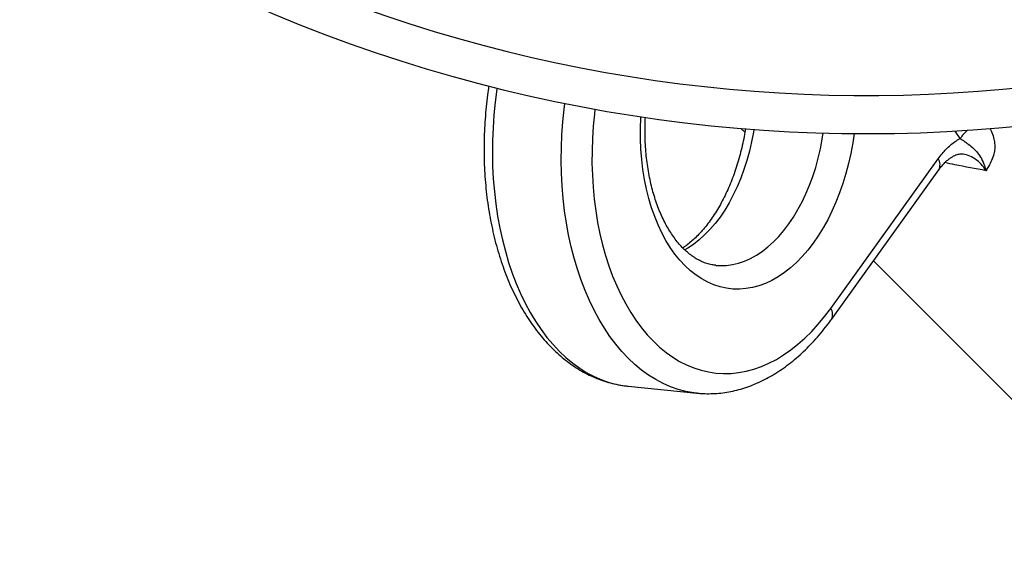
# Model space of a CAD drawing. Units: millimetres. Extents: x 0 to 420, y 0 to 297.
# Drawn here: x 70 to 93, y 64 to 76 of the extents above; entities that cross this region are included whole.
import ezdxf

# ---------------------------------------------------------------- set-up
doc = ezdxf.new("R2010")
doc.units = ezdxf.units.MM

msp = doc.modelspace()

# ---------------------------------------------------------------- linework, layer by layer
at = {"color": 7, "linetype": 'Continuous', "lineweight": 25}
for p, q in [((86.628, 73.223), (86.716, 73.135)), ((88.682, 69.113), (91.136, 72.532)), ((88.695, 68.862), (91.149, 72.28)), ((89.654, 70.197), (96.082, 63.769)), ((84.048, 67.336), (85.621, 67.177))]:
    msp.add_line(p, q, dxfattribs=at)
at = {"color": 8, "linetype": 'Continuous', "lineweight": 25}
msp.add_line((91.641, 72.994), (91.525, 73.164), dxfattribs=at)
at = {"color": 8, "linetype": 'Continuous', "lineweight": 25, "flags": 128}
for points in [[(81.054, 74.141), (81.051, 74.119), (81.012, 73.826), (80.982, 73.532), (80.961, 73.238), (80.949, 72.944), (80.946, 72.65), (80.952, 72.358), (80.967, 72.069), (80.991, 71.782), (81.024, 71.499), (81.065, 71.221), (81.116, 70.947), (81.174, 70.68), (81.242, 70.418), (81.317, 70.164), (81.401, 69.917), (81.492, 69.679), (81.591, 69.449), (81.698, 69.229), (81.811, 69.018), (81.932, 68.818), (82.059, 68.629), (82.193, 68.451), (82.332, 68.285), (82.477, 68.131), (82.627, 67.989), (82.783, 67.861), (82.942, 67.746), (83.106, 67.644), (83.274, 67.556), (83.445, 67.482), (83.619, 67.422), (83.795, 67.376), (83.974, 67.344), (84.048, 67.336)], [(85.625, 67.176), (85.547, 67.185), (85.368, 67.217), (85.192, 67.263), (85.018, 67.323), (84.847, 67.397), (84.679, 67.485), (84.516, 67.587), (84.356, 67.702), (84.201, 67.831), (84.05, 67.972), (83.905, 68.126), (83.766, 68.292), (83.632, 68.47), (83.505, 68.659), (83.385, 68.859), (83.271, 69.07), (83.164, 69.29), (83.065, 69.52), (82.974, 69.758), (82.89, 70.005), (82.815, 70.259), (82.748, 70.521), (82.689, 70.789), (82.639, 71.062), (82.597, 71.34), (82.564, 71.623), (82.54, 71.91), (82.526, 72.199), (82.52, 72.491), (82.523, 72.785), (82.535, 73.079), (82.556, 73.374), (82.585, 73.667), (82.601, 73.793)], [(83.291, 73.661), (83.278, 73.552), (83.251, 73.272), (83.233, 72.991), (83.223, 72.711), (83.222, 72.431), (83.231, 72.153), (83.248, 71.878), (83.274, 71.606), (83.308, 71.338), (83.352, 71.075), (83.404, 70.817), (83.464, 70.565), (83.533, 70.32), (83.61, 70.082), (83.694, 69.851), (83.787, 69.63), (83.886, 69.417), (83.993, 69.215), (84.107, 69.022), (84.227, 68.84), (84.354, 68.669), (84.487, 68.51), (84.625, 68.363), (84.768, 68.229), (84.916, 68.107), (85.069, 67.998), (85.226, 67.903), (85.386, 67.822), (85.55, 67.754), (85.716, 67.7), (85.885, 67.661), (86.056, 67.635), (86.228, 67.624), (86.401, 67.628), (86.575, 67.646), (86.749, 67.678), (86.923, 67.724), (87.095, 67.785), (87.267, 67.859), (87.437, 67.947), (87.604, 68.049), (87.769, 68.164), (87.931, 68.292), (88.09, 68.433), (88.245, 68.585), (88.395, 68.75), (88.541, 68.926), (88.682, 69.113)], [(89.215, 73.106), (89.183, 72.891), (89.14, 72.654), (89.088, 72.421), (89.027, 72.192), (88.959, 71.968), (88.883, 71.75), (88.799, 71.538), (88.708, 71.333), (88.61, 71.136), (88.505, 70.949), (88.394, 70.77), (88.277, 70.602), (88.155, 70.444), (88.028, 70.298), (87.896, 70.164), (87.761, 70.042), (87.622, 69.932), (87.479, 69.836), (87.335, 69.753), (87.188, 69.684), (87.04, 69.629), (86.891, 69.589), (86.742, 69.563), (86.593, 69.551), (86.445, 69.554), (86.298, 69.571), (86.153, 69.603), (86.01, 69.649), (85.87, 69.71), (85.734, 69.784), (85.601, 69.872), (85.473, 69.974), (85.349, 70.088), (85.231, 70.215), (85.119, 70.354), (85.013, 70.505), (84.913, 70.667), (84.82, 70.839), (84.734, 71.022), (84.656, 71.213), (84.586, 71.413), (84.524, 71.62), (84.47, 71.835), (84.425, 72.056), (84.388, 72.282), (84.36, 72.513), (84.341, 72.747), (84.331, 72.985), (84.33, 73.224), (84.338, 73.465), (84.339, 73.488)], [(86.923, 73.2), (86.913, 73.136), (86.871, 72.917), (86.821, 72.702), (86.763, 72.49), (86.696, 72.284), (86.622, 72.084), (86.541, 71.89), (86.453, 71.705), (86.358, 71.527), (86.256, 71.359), (86.149, 71.2), (86.037, 71.052), (85.919, 70.914), (85.797, 70.789), (85.672, 70.675), (85.542, 70.574), (85.41, 70.486), (85.342, 70.447)], [(86.051, 70.095), (86.159, 70.089), (86.297, 70.093), (86.436, 70.112), (86.574, 70.145), (86.712, 70.192), (86.849, 70.253), (86.983, 70.327), (87.115, 70.415), (87.245, 70.516), (87.371, 70.63), (87.493, 70.755), (87.61, 70.893), (87.722, 71.041), (87.83, 71.2), (87.931, 71.368), (88.026, 71.546), (88.114, 71.732), (88.195, 71.925), (88.269, 72.125), (88.336, 72.332), (88.394, 72.543), (88.444, 72.759), (88.486, 72.977), (88.508, 73.119)]]:
    msp.add_lwpolyline(points, dxfattribs=at)
at = {"color": 7, "linetype": 'Continuous', "lineweight": 25}
msp.add_arc((89.506, 108.105), 35, 180.7985, 307.6348, dxfattribs=at)
at = {"color": 8, "linetype": 'Continuous', "lineweight": 25}
for centre, radius, start, end in [((89.506, 108.105), 34.129, 183.6077, 307.0312), ((92.232, 72.635), 0.691, 127.9261, 148.7824), ((90.933, 72.396), 0.245, 331.921, 33.9376), ((88.479, 68.977), 0.245, 331.8939, 33.9405)]:
    msp.add_arc(centre, radius, start, end, dxfattribs=at)
at = {"color": 7, "linetype": 'Continuous', "lineweight": 25}
for points, knots in [([(80.868, 74.195), (80.857, 74.127), (80.833, 73.968), (80.804, 73.715), (80.779, 73.437), (80.763, 73.159), (80.755, 72.881), (80.755, 72.604), (80.763, 72.328), (80.78, 72.054), (80.805, 71.783), (80.838, 71.516), (80.88, 71.251), (80.93, 70.991), (80.988, 70.736), (81.053, 70.486), (81.127, 70.242), (81.209, 70.004), (81.298, 69.773), (81.395, 69.55), (81.5, 69.334), (81.612, 69.127), (81.731, 68.929), (81.857, 68.741), (81.99, 68.562), (82.128, 68.394), (82.273, 68.237), (82.424, 68.092), (82.58, 67.958), (82.74, 67.837), (82.905, 67.728), (83.073, 67.632), (83.245, 67.548), (83.42, 67.478), (83.597, 67.42), (83.776, 67.376), (83.928, 67.348), (84.021, 67.34), (84.053, 67.337)], [0, 0, 0, 0, 0.0210824, 0.04962, 0.0781574, 0.106697, 0.135241, 0.1637922, 0.1923532, 0.2209269, 0.2495157, 0.2781221, 0.3067484, 0.3353964, 0.3640676, 0.392763, 0.4214828, 0.4502262, 0.4789911, 0.5077738, 0.5365686, 0.5653655, 0.5941513, 0.6229107, 0.6516254, 0.6802738, 0.708832, 0.7372748, 0.7655772, 0.7937171, 0.8216769, 0.8494463, 0.8770234, 0.9044162, 0.9316421, 0.9587276, 0.9857067, 1, 1, 1, 1]), ([(86.052, 70.096), (86.021, 70.1), (85.953, 70.108), (85.849, 70.136), (85.74, 70.176), (85.633, 70.23), (85.53, 70.294), (85.43, 70.37), (85.333, 70.457), (85.239, 70.554), (85.149, 70.662), (85.062, 70.78), (84.98, 70.908), (84.902, 71.046), (84.829, 71.193), (84.761, 71.35), (84.698, 71.515), (84.642, 71.688), (84.591, 71.868), (84.548, 72.054), (84.511, 72.247), (84.481, 72.445), (84.458, 72.648), (84.443, 72.854), (84.436, 73.062), (84.435, 73.269), (84.441, 73.407), (84.444, 73.474)], [0, 0, 0, 0, 0.0371691, 0.0829973, 0.128008, 0.1717489, 0.2141955, 0.2555488, 0.2960638, 0.3359732, 0.3754656, 0.4146859, 0.4537422, 0.4927131, 0.5316547, 0.5705975, 0.6095678, 0.6485844, 0.6876582, 0.7267943, 0.7659931, 0.8052524, 0.8445675, 0.8839321, 0.9233389, 0.9627799, 1, 1, 1, 1]), ([(86.731, 73.222), (86.721, 73.16), (86.7, 73.029), (86.658, 72.831), (86.609, 72.628), (86.553, 72.429), (86.49, 72.236), (86.421, 72.048), (86.346, 71.866), (86.265, 71.692), (86.18, 71.526), (86.09, 71.368), (85.996, 71.22), (85.898, 71.081), (85.797, 70.952), (85.693, 70.833), (85.588, 70.725), (85.48, 70.628), (85.384, 70.55), (85.324, 70.51), (85.3, 70.493)], [0, 0, 0, 0, 0.050374, 0.107899, 0.165381, 0.222806, 0.280163, 0.337439, 0.394624, 0.451709, 0.508687, 0.565555, 0.622315, 0.678976, 0.735554, 0.79208, 0.848594, 0.905145, 0.961816, 1, 1, 1, 1]), ([(91.136, 72.532), (91.165, 72.571), (91.224, 72.649), (91.318, 72.752), (91.418, 72.844), (91.525, 72.928), (91.601, 72.971), (91.641, 72.994)], [0, 0, 0, 0, 0.191928, 0.385189, 0.58265, 0.781563, 1, 1, 1, 1]), ([(91.641, 72.994), (91.672, 72.972), (91.737, 72.93), (91.829, 72.862), (91.921, 72.787), (92.015, 72.693), (92.104, 72.574), (92.177, 72.428), (92.215, 72.313), (92.23, 72.258), (92.23, 72.258)], [0, 0, 0, 0, 0.093086, 0.187377, 0.343028, 0.499254, 0.677463, 0.857441, 0.998139, 1, 1, 1, 1]), ([(91.15, 72.277), (91.158, 72.289), (91.188, 72.331), (91.24, 72.392), (91.305, 72.46), (91.369, 72.516), (91.431, 72.561), (91.49, 72.596), (91.544, 72.62), (91.593, 72.635), (91.639, 72.642), (91.674, 72.643), (91.696, 72.639), (91.703, 72.637)], [0, 0, 0, 0, 0.038931, 0.136086, 0.233155, 0.330026, 0.426811, 0.523809, 0.621829, 0.722479, 0.828698, 0.945654, 1, 1, 1, 1]), ([(91.709, 72.638), (91.708, 72.639), (91.706, 72.639), (91.704, 72.639), (91.703, 72.639)], [0, 0, 0, 0, 0.437666, 1, 1, 1, 1]), ([(85.626, 67.178), (85.654, 67.175), (85.743, 67.165), (85.893, 67.162), (86.076, 67.169), (86.259, 67.189), (86.442, 67.222), (86.624, 67.268), (86.806, 67.327), (86.986, 67.399), (87.165, 67.483), (87.341, 67.579), (87.516, 67.689), (87.687, 67.81), (87.856, 67.943), (88.021, 68.088), (88.181, 68.244), (88.337, 68.412), (88.489, 68.589), (88.607, 68.741), (88.675, 68.834), (88.695, 68.862)], [0, 0, 0, 0, 0.025428, 0.079478, 0.133539, 0.187695, 0.242028, 0.296607, 0.351488, 0.406709, 0.462292, 0.518239, 0.574537, 0.631157, 0.688062, 0.745208, 0.802548, 0.860036, 0.917632, 0.975298, 1, 1, 1, 1])]:
    msp.add_open_spline(points, degree=3, knots=knots, dxfattribs=at)
at = {"color": 8, "linetype": 'Continuous', "lineweight": 25}
for points, knots in [([(92.315, 73.225), (92.326, 73.207), (92.369, 73.135), (92.406, 73.019), (92.431, 72.88), (92.431, 72.756), (92.409, 72.625), (92.36, 72.491), (92.294, 72.367), (92.249, 72.291), (92.231, 72.258), (92.23, 72.258)], [0, 0, 0, 0, 0.042317, 0.1725909, 0.2909733, 0.4098249, 0.5284763, 0.6996141, 0.8709138, 0.9984691, 1, 1, 1, 1]), ([(92.23, 72.258), (92.203, 72.297), (92.137, 72.392), (92.014, 72.509), (91.866, 72.602), (91.761, 72.626), (91.709, 72.638)], [0, 0, 0, 0, 0.190165, 0.458727, 0.735115, 1, 1, 1, 1]), ([(92.23, 72.258), (91.992, 72.301), (91.675, 72.359), (91.366, 72.426), (91.29, 72.443)], [0, 0, 0, 0, 0.7535595, 1, 1, 1, 1])]:
    msp.add_open_spline(points, degree=3, knots=knots, dxfattribs=at)

doc.saveas('drawing.dxf')
